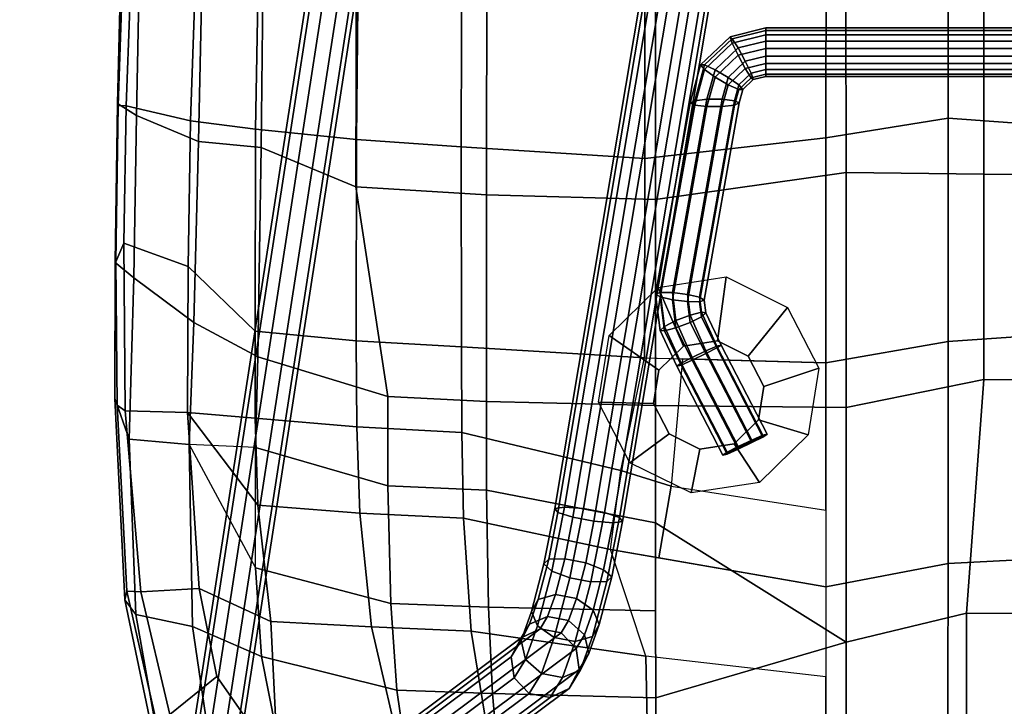
# Model space of a CAD drawing. Units: inches. Extents: x -2 to 204, y -6 to 138.
# Drawn here: x 61 to 70, y 67 to 73 of the extents above; entities that cross this region are included whole.
import ezdxf

# ---------------------------------------------------------------- set-up
doc = ezdxf.new("R2010")
doc.units = ezdxf.units.IN
doc.header["$MEASUREMENT"] = 0
for name, color, linetype in [('SEAT', 5, 'Continuous'), ('SEAT-BASE', 5, 'Continuous'), ('SEAT-OTHER', 7, 'Continuous'), ('SEAT-RUBBER', 5, 'Continuous')]:
    doc.layers.add(name, color=color, linetype=linetype)
doc.styles.get("Standard").update_dxf_attribs({"font": 'arial.ttf'})

# ---------------------------------------------------------------- blocks, each defined once
blk = doc.blocks.new('LDSHBX_0T')
at = {"layer": 'SEAT'}
for points in [[(0.8861, 0, 29.4352), (-0.8552, 0, 29.0669), (-0.9424, -1.5553, 29.0679), (0.7718, -1.5567, 29.4462)], [(1.2834, 0, 29.8672), (1.2749, -1.236, 29.9076), (-0.5519, -1.2366, 29.5056), (-0.5442, 0, 29.47)], [(2.7722, -1.5563, 29.8468), (2.6638, 0, 29.8099), (0.8861, 0, 29.4352), (0.7718, -1.5567, 29.4462)], [(3.1127, -1.236, 30.2808), (1.2749, -1.236, 29.9076), (1.2834, 0, 29.8672), (3.117, 0, 30.2592)], [(4.6799, 0, 30.2327), (2.6638, 0, 29.8099), (2.7722, -1.5563, 29.8468), (4.7604, -1.5554, 30.2563)], [(5.2093, 0, 30.6832), (5.2066, -1.3905, 30.7), (3.1127, -1.236, 30.2808), (3.117, 0, 30.2592)], [(7.0062, -1.5609, 30.7415), (6.971, 0, 30.7167), (4.6799, 0, 30.2327), (4.7604, -1.5554, 30.2563)], [(7.3776, -1.3896, 31.1099), (5.2066, -1.3905, 30.7), (5.2093, 0, 30.6832), (7.3921, 0, 31.098)], [(1.2749, -1.236, 29.9076), (1.2597, -2.471, 29.9837), (-0.3127, -2.4724, 29.6377), (-0.5519, -1.2366, 29.5056)], [(3.3628, -2.4706, 30.3893), (1.2597, -2.471, 29.9837), (1.2749, -1.236, 29.9076), (3.1127, -1.236, 30.2808)], [(5.2066, -1.3905, 30.7), (5.4658, -2.4705, 30.7898), (3.3628, -2.4706, 30.3893), (3.1127, -1.236, 30.2808)], [(7.345, -2.4705, 31.1448), (5.4658, -2.4705, 30.7898), (5.2066, -1.3905, 30.7), (7.3776, -1.3896, 31.1099)], [(0.7718, -1.5567, 29.4462), (-0.9424, -1.5553, 29.0679), (-0.7936, -2.6495, 29.1711), (0.95, -2.6511, 29.5427)], [(2.964, -2.6519, 29.9315), (2.7722, -1.5563, 29.8468), (0.7718, -1.5567, 29.4462), (0.95, -2.6511, 29.5427)], [(4.7604, -1.5554, 30.2563), (2.7722, -1.5563, 29.8468), (2.964, -2.6519, 29.9315), (4.9684, -2.6512, 30.3448)], [(6.9581, -2.6534, 30.7752), (7.0062, -1.5609, 30.7415), (4.7604, -1.5554, 30.2563), (4.9684, -2.6512, 30.3448)], [(1.5016, -4.1775, 30.1432), (-0.6077, -4.1772, 29.7633), (-0.3127, -2.4724, 29.6377), (1.2597, -2.471, 29.9837)], [(3.3447, -4.1784, 30.4944), (1.5016, -4.1775, 30.1432), (1.2597, -2.471, 29.9837), (3.3628, -2.4706, 30.3893)], [(5.4658, -2.4705, 30.7898), (4.3975, -4.1785, 30.6968), (3.3447, -4.1784, 30.4944), (3.3628, -2.4706, 30.3893)], [(5.9643, -4.1753, 30.9975), (5.1834, -4.1776, 30.8484), (4.3975, -4.1785, 30.6968), (5.4658, -2.4705, 30.7898)], [(7.2553, -4.1671, 31.2484), (5.9643, -4.1753, 30.9975), (5.4658, -2.4705, 30.7898), (7.345, -2.4705, 31.1448)], [(1.1333, -4.2751, 29.7368), (0.95, -2.6511, 29.5427), (-0.7936, -2.6495, 29.1711), (-0.9029, -4.2734, 29.4133)], [(2.9195, -4.2757, 30.0718), (2.964, -2.6519, 29.9315), (0.95, -2.6511, 29.5427), (1.1333, -4.2751, 29.7368)], [(4.2821, -2.6515, 30.2033), (2.964, -2.6519, 29.9315), (2.9288, -3.9367, 30.0425), (4.0686, -4.0373, 30.2826)], [(4.0686, -4.0373, 30.2826), (4.2821, -2.6515, 30.2033), (4.9684, -2.6512, 30.3448), (4.7102, -4.1489, 30.422)], [(4.6355, -4.5824, 30.4443), (4.9684, -2.6512, 30.3448), (5.7749, -2.6521, 30.5192), (5.5888, -4.266, 30.5997)], [(6.7612, -4.2424, 30.8463), (6.9581, -2.6534, 30.7752), (5.7749, -2.6521, 30.5192), (5.5888, -4.266, 30.5997)], [(2.9195, -4.2757, 30.0718), (2.9288, -3.9367, 30.0425), (4.0686, -4.0373, 30.2826), (3.9287, -4.4903, 30.2896)], [(3.9287, -4.4903, 30.2896), (4.0686, -4.0373, 30.2826), (4.7102, -4.1489, 30.422), (4.6355, -4.5824, 30.4443)], [(1.5016, -4.1775, 30.1432), (1.4591, -5.6916, 30.3517), (-0.6841, -5.6908, 30.1046), (-0.6077, -4.1772, 29.7633)], [(3.3092, -5.6922, 30.6704), (1.4591, -5.6916, 30.3517), (1.5016, -4.1775, 30.1432), (3.3447, -4.1784, 30.4944)], [(3.3447, -4.1784, 30.4944), (4.3975, -4.1785, 30.6968), (4.1027, -5.6913, 30.8182), (3.3092, -5.6922, 30.6704)], [(4.3975, -4.1785, 30.6968), (5.1834, -4.1776, 30.8484), (5.1509, -5.674, 31.0165), (4.1027, -5.6913, 30.8182)], [(5.1834, -4.1776, 30.8484), (5.9643, -4.1753, 30.9975), (5.9239, -5.6396, 31.1583), (5.1509, -5.674, 31.0165)], [(5.9643, -4.1753, 30.9975), (7.2553, -4.1671, 31.2484), (6.9364, -5.5516, 31.3357), (5.9239, -5.6396, 31.1583)], [(1.1333, -4.2751, 29.7368), (-0.9029, -4.2734, 29.4133), (-1.0505, -5.9125, 29.8548), (1.0282, -5.9201, 30.0295)], [(2.8212, -5.9169, 30.3196), (2.9195, -4.2757, 30.0718), (1.1333, -4.2751, 29.7368), (1.0282, -5.9201, 30.0295)], [(2.9195, -4.2757, 30.0718), (2.8212, -5.9169, 30.3196), (3.5886, -5.9152, 30.4531), (3.9287, -4.4903, 30.2896)], [(4.6355, -4.5824, 30.4443), (4.3553, -5.899, 30.588), (5.3655, -5.8303, 30.7573), (5.5888, -4.266, 30.5997)], [(5.5888, -4.266, 30.5997), (5.3655, -5.8303, 30.7573), (6.5964, -5.6307, 30.9441), (6.7612, -4.2424, 30.8463)], [(3.9287, -4.4903, 30.2896), (3.5886, -5.9152, 30.4531), (4.3553, -5.899, 30.588), (4.6355, -4.5824, 30.4443)], [(6.9364, -5.5516, 31.3357), (6.9026, -6.3487, 31.4279), (5.8934, -6.4949, 31.2915), (5.9239, -5.6396, 31.1583)], [(5.9239, -5.6396, 31.1583), (5.8934, -6.4949, 31.2915), (5.1184, -6.5508, 31.1744), (5.1509, -5.674, 31.0165)], [(6.5964, -5.6307, 30.9441), (5.3655, -5.8303, 30.7573), (5.3278, -6.7245, 30.9338), (6.5754, -6.4324, 31.052)], [(1.4591, -5.6916, 30.3517), (1.3875, -6.8632, 30.7017), (-0.7847, -6.8562, 30.5518), (-0.6841, -5.6908, 30.1046)], [(3.2664, -6.5756, 30.8735), (1.3875, -6.8632, 30.7017), (1.4591, -5.6916, 30.3517), (3.3092, -5.6922, 30.6704)], [(3.3092, -5.6922, 30.6704), (4.1027, -5.6913, 30.8182), (4.0646, -6.5767, 31.0036), (3.2664, -6.5756, 30.8735)], [(5.1509, -5.674, 31.0165), (5.1184, -6.5508, 31.1744), (4.0646, -6.5767, 31.0036), (4.1027, -5.6913, 30.8182)], [(4.3553, -5.899, 30.588), (3.5886, -5.9152, 30.4531), (3.538, -6.8555, 30.6877), (4.3086, -6.8284, 30.8008)], [(5.3655, -5.8303, 30.7573), (4.3553, -5.899, 30.588), (4.3086, -6.8284, 30.8008), (5.3278, -6.7245, 30.9338)], [(1.0282, -5.9201, 30.0295), (-1.0505, -5.9125, 29.8548), (-1.1513, -6.8362, 30.2525), (0.9634, -6.8577, 30.3438)], [(2.7669, -6.8601, 30.5752), (2.8212, -5.9169, 30.3196), (1.0282, -5.9201, 30.0295), (0.9634, -6.8577, 30.3438)], [(2.8212, -5.9169, 30.3196), (2.7669, -6.8601, 30.5752), (3.538, -6.8555, 30.6877), (3.5886, -5.9152, 30.4531)], [(5.8934, -6.4949, 31.2915), (6.9026, -6.3487, 31.4279), (6.8723, -7.4558, 31.4936), (5.5937, -7.7075, 31.4549)], [(5.3278, -6.7245, 30.9338), (5.2784, -7.6255, 31.1626), (6.5535, -7.5629, 31.1848), (6.5754, -6.4324, 31.052)], [(5.1184, -6.5508, 31.1744), (5.8934, -6.4949, 31.2915), (5.5937, -7.7075, 31.4549), (4.7988, -7.7613, 31.4108)], [(2.9092, -7.7419, 31.2607), (1.0349, -7.7122, 31.0828), (1.3875, -6.8632, 30.7017), (3.2664, -6.5756, 30.8735)], [(4.0646, -6.5767, 31.0036), (3.7205, -7.7639, 31.3312), (2.9092, -7.7419, 31.2607), (3.2664, -6.5756, 30.8735)], [(4.0646, -6.5767, 31.0036), (5.1184, -6.5508, 31.1744), (4.7988, -7.7613, 31.4108), (3.7205, -7.7639, 31.3312)], [(4.3086, -6.8284, 30.8008), (4.2395, -7.7409, 31.1115), (5.2784, -7.6255, 31.1626), (5.3278, -6.7245, 30.9338)], [(0.9634, -6.8577, 30.3438), (-1.1513, -6.8362, 30.2525), (-1.2812, -7.7227, 30.7589), (0.8709, -7.7612, 30.7954)], [(1.3875, -6.8632, 30.7017), (1.0349, -7.7122, 31.0828), (-0.8913, -7.6904, 31.0269), (-0.7847, -6.8562, 30.5518)], [(2.6811, -7.7668, 30.9791), (2.7669, -6.8601, 30.5752), (0.9634, -6.8577, 30.3438), (0.8709, -7.7612, 30.7954)], [(3.538, -6.8555, 30.6877), (2.7669, -6.8601, 30.5752), (2.6811, -7.7668, 30.9791), (3.4591, -7.7665, 31.051)], [(3.538, -6.8555, 30.6877), (3.4591, -7.7665, 31.051), (4.2395, -7.7409, 31.1115), (4.3086, -6.8284, 30.8008)], [(6.8723, -7.4558, 31.4936), (6.1149, -8.2114, 31.4639), (5.3237, -8.3265, 31.4742), (5.5937, -7.7075, 31.4549)], [(6.5535, -7.5629, 31.1848), (5.2784, -7.6255, 31.1626), (4.9849, -8.2663, 31.242), (5.7738, -8.1089, 31.2176)], [(6.5535, -7.5629, 31.1848), (5.7738, -8.1089, 31.2176), (6.114, -8.5295, 31.0817), (7.0932, -8.1184, 31.0188)], [(5.2784, -7.6255, 31.1626), (4.2395, -7.7409, 31.1115), (3.4071, -8.3718, 31.2302), (4.9849, -8.2663, 31.242)], [(-1.2812, -7.7227, 30.7589), (-1.089, -8.28, 31.1102), (0.7967, -8.3455, 31.0986), (0.8709, -7.7612, 30.7954)], [(-0.8913, -7.6904, 31.0269), (1.0349, -7.7122, 31.0828), (0.9827, -8.2734, 31.3324), (-0.9617, -8.2323, 31.3393)], [(0.8709, -7.7612, 30.7954), (0.7967, -8.3455, 31.0986), (2.0997, -8.3646, 31.1735), (2.6811, -7.7668, 30.9791)], [(1.0349, -7.7122, 31.0828), (2.9092, -7.7419, 31.2607), (2.6022, -8.3152, 31.414), (0.9827, -8.2734, 31.3324)], [(2.9092, -7.7419, 31.2607), (3.7205, -7.7639, 31.3312), (3.6947, -8.3584, 31.4537), (2.6022, -8.3152, 31.414)], [(4.2395, -7.7409, 31.1115), (3.4591, -7.7665, 31.051), (3.4591, -7.7665, 31.051), (3.4071, -8.3718, 31.2302)], [(5.5937, -7.7075, 31.4549), (5.3237, -8.3265, 31.4742), (3.6947, -8.3584, 31.4537), (4.7988, -7.7613, 31.4108)], [(2.6811, -7.7668, 30.9791), (2.0997, -8.3646, 31.1735), (3.4071, -8.3718, 31.2302), (3.4591, -7.7665, 31.051)], [(6.114, -8.5295, 31.0817), (5.7738, -8.1089, 31.2176), (4.9849, -8.2663, 31.242), (5.0152, -8.7902, 31.1358)], [(0.7967, -8.3455, 31.0986), (-1.089, -8.28, 31.1102), (-1.1071, -8.8547, 31.1859), (0.6624, -8.9227, 31.164)], [(0.9827, -8.2734, 31.3324), (0.7485, -8.8274, 31.3762), (-0.9225, -8.7959, 31.3851), (-0.9617, -8.2323, 31.3393)], [(2.6022, -8.3152, 31.414), (2.2015, -8.854, 31.3978), (0.7485, -8.8274, 31.3762), (0.9827, -8.2734, 31.3324)], [(4.9849, -8.2663, 31.242), (3.4071, -8.3718, 31.2302), (3.3922, -8.9303, 31.1806), (5.0152, -8.7902, 31.1358)], [(6.2599, -8.6506, 31.2306), (5.2175, -8.8361, 31.2988), (5.3237, -8.3265, 31.4742), (6.1149, -8.2114, 31.4639)], [(2.0997, -8.3646, 31.1735), (0.7967, -8.3455, 31.0986), (0.6624, -8.9227, 31.164), (1.8914, -8.9427, 31.1811)], [(3.3922, -8.9303, 31.1806), (3.4071, -8.3718, 31.2302), (2.0997, -8.3646, 31.1735), (1.8914, -8.9427, 31.1811)], [(3.6467, -8.8947, 31.3747), (2.2015, -8.854, 31.3978), (2.6022, -8.3152, 31.414), (3.6947, -8.3584, 31.4537)], [(5.3237, -8.3265, 31.4742), (5.2175, -8.8361, 31.2988), (3.6467, -8.8947, 31.3747), (3.6947, -8.3584, 31.4537)], [(6.2348, -8.6382, 31.0487), (6.114, -8.5295, 31.0817), (5.0152, -8.7902, 31.1358), (5.0077, -8.9148, 31.1407)], [(6.2348, -8.6382, 31.0487), (5.0077, -8.9148, 31.1407), (5.0861, -8.9346, 31.1888), (6.2716, -8.6865, 31.1012)], [(6.2716, -8.6865, 31.1012), (5.0861, -8.9346, 31.1888), (5.2175, -8.8361, 31.2988), (6.2599, -8.6506, 31.2306)], [(0.6404, -8.999, 31.2875), (-0.9411, -8.9616, 31.2836), (-0.9225, -8.7959, 31.3851), (0.7485, -8.8274, 31.3762)], [(5.0152, -8.7902, 31.1358), (3.3922, -8.9303, 31.1806), (3.3413, -9.0034, 31.1992), (5.0077, -8.9148, 31.1407)], [(0.6624, -8.9227, 31.164), (-1.1071, -8.8547, 31.1859), (-1.0035, -8.9361, 31.21), (0.6584, -8.9927, 31.1941)], [(2.2015, -8.854, 31.3978), (2.0665, -9.0201, 31.3034), (0.6404, -8.999, 31.2875), (0.7485, -8.8274, 31.3762)], [(3.283, -9.0242, 31.2928), (2.0665, -9.0201, 31.3034), (2.2015, -8.854, 31.3978), (3.6467, -8.8947, 31.3747)], [(5.0861, -8.9346, 31.1888), (3.283, -9.0242, 31.2928), (3.6467, -8.8947, 31.3747), (5.2175, -8.8361, 31.2988)], [(0.6584, -8.9927, 31.1941), (-1.0035, -8.9361, 31.21), (-0.9411, -8.9616, 31.2836), (0.6404, -8.999, 31.2875)], [(2.0665, -9.0201, 31.3034), (2.0579, -9.0139, 31.2111), (0.6584, -8.9927, 31.1941), (0.6404, -8.999, 31.2875)], [(2.0579, -9.0139, 31.2111), (1.8914, -8.9427, 31.1811), (0.6624, -8.9227, 31.164), (0.6584, -8.9927, 31.1941)], [(3.3922, -8.9303, 31.1806), (1.8914, -8.9427, 31.1811), (2.0579, -9.0139, 31.2111), (3.3413, -9.0034, 31.1992)], [(3.3413, -9.0034, 31.1992), (3.283, -9.0242, 31.2928), (5.0861, -8.9346, 31.1888), (5.0077, -8.9148, 31.1407)], [(3.3413, -9.0034, 31.1992), (2.0579, -9.0139, 31.2111), (2.0665, -9.0201, 31.3034), (3.283, -9.0242, 31.2928)]]:
    blk.add_3dface(points, dxfattribs=at)
at = {"layer": 'SEAT-BASE'}
for points in [[(-0.0349, 3.3167, 28.8895), (-0.0349, -3.1893, 28.8895), (-0.0136, -3.1893, 29.0238), (-0.0136, 3.3167, 29.0238)], [(0.0269, 3.3167, 28.7683), (0.0269, -3.1893, 28.7683), (-0.0349, -3.1893, 28.8895), (-0.0349, 3.3167, 28.8895)], [(-0.0136, 3.3167, 29.0238), (-0.0136, -3.1893, 29.0238), (0.0825, -3.1893, 29.1199), (0.0825, 3.3167, 29.1199)], [(0.148, 3.3167, 28.7066), (0.148, -3.1893, 28.7066), (0.0269, -3.1893, 28.7683), (0.0269, 3.3167, 28.7683)], [(0.0825, 3.3167, 29.1199), (0.0825, -3.1893, 29.1199), (0.2168, -3.1893, 29.1412), (0.2168, 3.3167, 29.1412)], [(0.2823, 3.3167, 28.7279), (0.2823, -3.1893, 28.7279), (0.148, -3.1893, 28.7066), (0.148, 3.3167, 28.7066)], [(0.2168, 3.3167, 29.1412), (0.2168, -3.1893, 29.1412), (0.338, -3.1893, 29.0795), (0.338, 3.3167, 29.0795)], [(0.3784, 3.3167, 28.824), (0.3784, -3.1893, 28.824), (0.2823, -3.1893, 28.7279), (0.2823, 3.3167, 28.7279)], [(0.338, 3.3167, 29.0795), (0.338, -3.1893, 29.0795), (0.3997, -3.1893, 28.9583), (0.3997, 3.3167, 28.9583)], [(0.3997, 3.3167, 28.9583), (0.3997, -3.1893, 28.9583), (0.3784, -3.1893, 28.824), (0.3784, 3.3167, 28.824)], [(4.3048, -4.6361, 29.9102), (4.3486, -4.5021, 29.7782), (-3.2296, -3.2288, 28.5418), (-3.2734, -3.3628, 28.6739)], [(4.3486, -4.5021, 29.7782), (4.3836, -4.4733, 29.5905), (-3.1946, -3.2, 28.3541), (-3.2296, -3.2288, 28.5418)], [(4.3836, -4.4733, 29.5905), (4.3964, -4.5607, 29.4187), (-3.1817, -3.2874, 28.1824), (-3.1946, -3.2, 28.3541)], [(-0.0349, -3.1893, 28.8895), (0.0448, -3.5105, 28.9021), (0.0611, -3.4907, 29.0356), (-0.0136, -3.1893, 29.0238)], [(0.0269, -3.1893, 28.7683), (0.1016, -3.4907, 28.7802), (0.0448, -3.5105, 28.9021), (-0.0349, -3.1893, 28.8895)], [(-0.0136, -3.1893, 29.0238), (0.0611, -3.4907, 29.0356), (0.1444, -3.4387, 29.1297), (0.0825, -3.1893, 29.1199)], [(0.148, -3.1893, 28.7066), (0.2099, -3.4387, 28.7164), (0.1016, -3.4907, 28.7802), (0.0269, -3.1893, 28.7683)], [(0.0825, -3.1893, 29.1199), (0.1444, -3.4387, 29.1297), (0.2628, -3.3745, 29.1485), (0.2168, -3.1893, 29.1412)], [(0.2823, -3.1893, 28.7279), (0.3282, -3.3745, 28.7352), (0.2099, -3.4387, 28.7164), (0.148, -3.1893, 28.7066)], [(0.2168, -3.1893, 29.1412), (0.2628, -3.3745, 29.1485), (0.371, -3.3225, 29.0847), (0.338, -3.1893, 29.0795)], [(0.3784, -3.1893, 28.824), (0.4115, -3.3225, 28.8293), (0.3282, -3.3745, 28.7352), (0.2823, -3.1893, 28.7279)], [(0.338, -3.1893, 29.0795), (0.371, -3.3225, 29.0847), (0.4278, -3.3027, 28.9628), (0.3997, -3.1893, 28.9583)], [(0.3997, -3.1893, 28.9583), (0.4278, -3.3027, 28.9628), (0.4115, -3.3225, 28.8293), (0.3784, -3.1893, 28.824)], [(2.8133, -3.629, 29.5424), (3.6108, -3.2164, 29.6687), (3.602, -3.1786, 29.6073), (2.8045, -3.5912, 29.4809)], [(2.8045, -3.5912, 29.4809), (3.602, -3.1786, 29.6073), (3.6278, -3.2164, 29.5614), (2.8303, -3.629, 29.4351)], [(2.8574, -3.7281, 29.5695), (3.655, -3.3155, 29.6959), (3.6108, -3.2164, 29.6687), (2.8133, -3.629, 29.5424)], [(2.8303, -3.629, 29.4351), (3.6278, -3.2164, 29.5614), (3.6782, -3.3155, 29.5492), (2.8806, -3.7281, 29.4229)], [(3.7911, -3.5748, 29.6372), (3.7807, -3.537, 29.5856), (3.6278, -3.2164, 29.5614), (3.602, -3.1786, 29.6073)], [(3.7911, -3.5748, 29.6372), (3.602, -3.1786, 29.6073), (3.6108, -3.2164, 29.6687), (3.7638, -3.537, 29.6929)], [(3.7134, -3.4379, 29.7051), (3.7638, -3.537, 29.6929), (3.6108, -3.2164, 29.6687), (3.655, -3.3155, 29.6959)], [(3.7366, -3.4379, 29.5585), (3.6782, -3.3155, 29.5492), (3.6278, -3.2164, 29.5614), (3.7807, -3.537, 29.5856)], [(4.3964, -4.5607, 29.4187), (4.3823, -4.7309, 29.3286), (-3.1959, -3.4576, 28.0922), (-3.1817, -3.2874, 28.1824)], [(0.2628, -3.3745, 29.1485), (0.4074, -3.527, 29.1714), (0.4751, -3.4322, 29.1012), (0.371, -3.3225, 29.0847)], [(0.4115, -3.3225, 28.8293), (0.5156, -3.4322, 28.8457), (0.4729, -3.527, 28.7581), (0.3282, -3.3745, 28.7352)], [(0.371, -3.3225, 29.0847), (0.4751, -3.4322, 29.1012), (0.5164, -3.396, 28.9768), (0.4278, -3.3027, 28.9628)], [(0.4278, -3.3027, 28.9628), (0.5164, -3.396, 28.9768), (0.5156, -3.4322, 28.8457), (0.4115, -3.3225, 28.8293)], [(2.9158, -3.8505, 29.5788), (3.7134, -3.4379, 29.7051), (3.655, -3.3155, 29.6959), (2.8574, -3.7281, 29.5695)], [(2.8806, -3.7281, 29.4229), (3.6782, -3.3155, 29.5492), (3.7366, -3.4379, 29.5585), (2.9391, -3.8505, 29.4322)], [(4.269, -4.8241, 29.9361), (4.3048, -4.6361, 29.9102), (-3.2734, -3.3628, 28.6739), (-3.3092, -3.5508, 28.6998)], [(0.0611, -3.4907, 29.0356), (0.2966, -3.7389, 29.0729), (0.3392, -3.6441, 29.1606), (0.1444, -3.4387, 29.1297)], [(0.2099, -3.4387, 28.7164), (0.4047, -3.6441, 28.7473), (0.337, -3.7389, 28.8175), (0.1016, -3.4907, 28.7802)], [(0.1444, -3.4387, 29.1297), (0.3392, -3.6441, 29.1606), (0.4074, -3.527, 29.1714), (0.2628, -3.3745, 29.1485)], [(0.3282, -3.3745, 28.7352), (0.4729, -3.527, 28.7581), (0.4047, -3.6441, 28.7473), (0.2099, -3.4387, 28.7164)], [(0.4074, -3.527, 29.1714), (0.604, -3.5813, 29.2025), (0.6165, -3.4713, 29.1236), (0.4751, -3.4322, 29.1012)], [(0.5156, -3.4322, 28.8457), (0.657, -3.4713, 28.8681), (0.6695, -3.5813, 28.7892), (0.4729, -3.527, 28.7581)], [(0.4751, -3.4322, 29.1012), (0.6165, -3.4713, 29.1236), (0.6368, -3.4293, 28.9959), (0.5164, -3.396, 28.9768)], [(0.5164, -3.396, 28.9768), (0.6368, -3.4293, 28.9959), (0.657, -3.4713, 28.8681), (0.5156, -3.4322, 28.8457)], [(0.6165, -3.4713, 29.1236), (2.3759, -3.7831, 29.4022), (2.4012, -3.7414, 29.2753), (0.6368, -3.4293, 28.9959)], [(0.6368, -3.4293, 28.9959), (2.4012, -3.7414, 29.2753), (2.4164, -3.7831, 29.1468), (0.657, -3.4713, 28.8681)], [(2.9662, -3.9496, 29.5666), (3.7638, -3.537, 29.6929), (3.7134, -3.4379, 29.7051), (2.9158, -3.8505, 29.5788)], [(2.9391, -3.8505, 29.4322), (3.7366, -3.4379, 29.5585), (3.7807, -3.537, 29.5856), (2.9832, -3.9496, 29.4593)], [(4.3823, -4.7309, 29.3286), (4.3465, -4.919, 29.3545), (-3.2317, -3.6457, 28.1181), (-3.1959, -3.4576, 28.0922)], [(0.0448, -3.5105, 28.9021), (0.2957, -3.7751, 28.9419), (0.2966, -3.7389, 29.0729), (0.0611, -3.4907, 29.0356)], [(0.1016, -3.4907, 28.7802), (0.337, -3.7389, 28.8175), (0.2957, -3.7751, 28.9419), (0.0448, -3.5105, 28.9021)], [(0.3392, -3.6441, 29.1606), (0.604, -3.7173, 29.2025), (0.604, -3.5813, 29.2025), (0.4074, -3.527, 29.1714)], [(0.4729, -3.527, 28.7581), (0.6695, -3.5813, 28.7892), (0.6695, -3.7173, 28.7892), (0.4047, -3.6441, 28.7473)], [(0.604, -3.5813, 29.2025), (2.3503, -3.8923, 29.4791), (2.3759, -3.7831, 29.4022), (0.6165, -3.4713, 29.1236)], [(0.657, -3.4713, 28.8681), (2.4164, -3.7831, 29.1468), (2.4157, -3.8923, 29.0658), (0.6695, -3.5813, 28.7892)], [(4.2548, -4.9943, 29.846), (4.269, -4.8241, 29.9361), (-3.3092, -3.5508, 28.6998), (-3.3234, -3.721, 28.6096)], [(0.604, -3.7173, 29.2025), (2.334, -4.0272, 29.4765), (2.3503, -3.8923, 29.4791), (0.604, -3.5813, 29.2025)], [(0.6695, -3.5813, 28.7892), (2.4157, -3.8923, 29.0658), (2.3994, -4.0272, 29.0632), (0.6695, -3.7173, 28.7892)], [(2.5106, -3.766, 29.4236), (2.8133, -3.629, 29.5424), (2.8045, -3.5912, 29.4809), (2.5158, -3.7269, 29.2935)], [(2.5158, -3.7269, 29.2935), (2.8045, -3.5912, 29.4809), (2.8303, -3.629, 29.4351), (2.551, -3.766, 29.1681)], [(2.9935, -3.9874, 29.5109), (3.7911, -3.5748, 29.6372), (3.7638, -3.537, 29.6929), (2.9662, -3.9496, 29.5666)], [(2.9832, -3.9496, 29.4593), (3.7807, -3.537, 29.5856), (3.7911, -3.5748, 29.6372), (2.9935, -3.9874, 29.5109)], [(4.3465, -4.919, 29.3545), (4.3027, -5.0529, 29.4865), (-3.2755, -3.7796, 28.2501), (-3.2317, -3.6457, 28.1181)], [(0.2966, -3.7389, 29.0729), (0.6165, -3.8273, 29.1236), (0.604, -3.7173, 29.2025), (0.3392, -3.6441, 29.1606)], [(0.4047, -3.6441, 28.7473), (0.6695, -3.7173, 28.7892), (0.657, -3.8273, 28.8681), (0.337, -3.7389, 28.8175)], [(2.5374, -3.8686, 29.5087), (2.8574, -3.7281, 29.5695), (2.8133, -3.629, 29.5424), (2.5106, -3.766, 29.4236)], [(2.551, -3.766, 29.1681), (2.8303, -3.629, 29.4351), (2.8806, -3.7281, 29.4229), (2.6028, -3.8686, 29.0954)], [(4.2677, -5.0817, 29.6742), (4.2548, -4.9943, 29.846), (-3.3234, -3.721, 28.6096), (-3.3105, -3.8084, 28.4379)], [(4.3027, -5.0529, 29.4865), (4.2677, -5.0817, 29.6742), (-3.3105, -3.8084, 28.4379), (-3.2755, -3.7796, 28.2501)], [(0.2957, -3.7751, 28.9419), (0.6368, -3.8693, 28.9959), (0.6165, -3.8273, 29.1236), (0.2966, -3.7389, 29.0729)], [(0.337, -3.7389, 28.8175), (0.657, -3.8273, 28.8681), (0.6368, -3.8693, 28.9959), (0.2957, -3.7751, 28.9419)], [(0.6165, -3.8273, 29.1236), (2.3333, -4.1364, 29.3955), (2.334, -4.0272, 29.4765), (0.604, -3.7173, 29.2025)], [(0.6695, -3.7173, 28.7892), (2.3994, -4.0272, 29.0632), (2.3737, -4.1364, 29.14), (0.657, -3.8273, 28.8681)], [(2.3503, -3.8923, 29.4791), (2.5374, -3.8686, 29.5087), (2.5106, -3.766, 29.4236), (2.3759, -3.7831, 29.4022)], [(2.3759, -3.7831, 29.4022), (2.5106, -3.766, 29.4236), (2.5158, -3.7269, 29.2935), (2.4012, -3.7414, 29.2753)], [(2.4012, -3.7414, 29.2753), (2.5158, -3.7269, 29.2935), (2.551, -3.766, 29.1681), (2.4164, -3.7831, 29.1468)], [(2.4164, -3.7831, 29.1468), (2.551, -3.766, 29.1681), (2.6028, -3.8686, 29.0954), (2.4157, -3.8923, 29.0658)], [(2.586, -3.9953, 29.5164), (2.9158, -3.8505, 29.5788), (2.8574, -3.7281, 29.5695), (2.5374, -3.8686, 29.5087)], [(2.6028, -3.8686, 29.0954), (2.8806, -3.7281, 29.4229), (2.9391, -3.8505, 29.4322), (2.6515, -3.9953, 29.1031)], [(0.6368, -3.8693, 28.9959), (2.3485, -4.1781, 29.267), (2.3333, -4.1364, 29.3955), (0.6165, -3.8273, 29.1236)], [(0.657, -3.8273, 28.8681), (2.3737, -4.1364, 29.14), (2.3485, -4.1781, 29.267), (0.6368, -3.8693, 28.9959)], [(2.334, -4.0272, 29.4765), (2.586, -3.9953, 29.5164), (2.5374, -3.8686, 29.5087), (2.3503, -3.8923, 29.4791)], [(2.4157, -3.8923, 29.0658), (2.6028, -3.8686, 29.0954), (2.6515, -3.9953, 29.1031), (2.3994, -4.0272, 29.0632)], [(2.6378, -4.0979, 29.4437), (2.9662, -3.9496, 29.5666), (2.9158, -3.8505, 29.5788), (2.586, -3.9953, 29.5164)], [(2.6515, -3.9953, 29.1031), (2.9391, -3.8505, 29.4322), (2.9832, -3.9496, 29.4593), (2.6783, -4.0979, 29.1883)], [(2.6731, -4.137, 29.3184), (2.9935, -3.9874, 29.5109), (2.9662, -3.9496, 29.5666), (2.6378, -4.0979, 29.4437)], [(2.6783, -4.0979, 29.1883), (2.9832, -3.9496, 29.4593), (2.9935, -3.9874, 29.5109), (2.6731, -4.137, 29.3184)], [(2.3333, -4.1364, 29.3955), (2.6378, -4.0979, 29.4437), (2.586, -3.9953, 29.5164), (2.334, -4.0272, 29.4765)], [(2.3994, -4.0272, 29.0632), (2.6515, -3.9953, 29.1031), (2.6783, -4.0979, 29.1883), (2.3737, -4.1364, 29.14)], [(2.3485, -4.1781, 29.267), (2.6731, -4.137, 29.3184), (2.6378, -4.0979, 29.4437), (2.3333, -4.1364, 29.3955)], [(2.3737, -4.1364, 29.14), (2.6783, -4.0979, 29.1883), (2.6731, -4.137, 29.3184), (2.3485, -4.1781, 29.267)], [(4.9214, -4.6149, 29.7517), (4.8798, -4.5709, 29.5683), (4.3836, -4.4733, 29.5905), (4.3486, -4.5021, 29.7782)], [(4.8798, -4.5709, 29.5683), (4.816, -4.6431, 29.4009), (4.3964, -4.5607, 29.4187), (4.3836, -4.4733, 29.5905)], [(4.9251, -4.7583, 29.881), (4.9214, -4.6149, 29.7517), (4.3486, -4.5021, 29.7782), (4.3048, -4.6361, 29.9102)], [(4.816, -4.6431, 29.4009), (4.7544, -4.8039, 29.3135), (4.3823, -4.7309, 29.3286), (4.3964, -4.5607, 29.4187)], [(5.3063, -4.6825, 29.348), (5.1769, -4.7374, 29.2155), (4.816, -4.6431, 29.4009), (4.8798, -4.5709, 29.5683)], [(5.4135, -4.7437, 29.4965), (5.3063, -4.6825, 29.348), (4.8798, -4.5709, 29.5683), (4.9214, -4.6149, 29.7517)], [(4.8893, -4.9463, 29.9069), (4.9251, -4.7583, 29.881), (4.3048, -4.6361, 29.9102), (4.269, -4.8241, 29.9361)], [(5.1769, -4.7374, 29.2155), (5.0749, -4.8875, 29.1496), (4.7544, -4.8039, 29.3135), (4.816, -4.6431, 29.4009)], [(5.4576, -4.8978, 29.6043), (5.4135, -4.7437, 29.4965), (4.9214, -4.6149, 29.7517), (4.9251, -4.7583, 29.881)], [(4.7544, -4.8039, 29.3135), (4.7186, -4.9919, 29.3394), (4.3465, -4.919, 29.3545), (4.3823, -4.7309, 29.3286)], [(5.4218, -5.0858, 29.6301), (5.4576, -4.8978, 29.6043), (4.9251, -4.7583, 29.881), (4.8893, -4.9463, 29.9069)], [(5.3982, -4.8156, 28.9532), (5.2721, -4.9572, 28.9163), (5.0749, -4.8875, 29.1496), (5.1769, -4.7374, 29.2155)], [(5.5664, -4.7746, 29.0388), (5.3982, -4.8156, 28.9532), (5.1769, -4.7374, 29.2155), (5.3063, -4.6825, 29.348)], [(5.7125, -4.8497, 29.1403), (5.5664, -4.7746, 29.0388), (5.3063, -4.6825, 29.348), (5.4135, -4.7437, 29.4965)], [(5.7806, -5.0124, 29.2191), (5.7125, -4.8497, 29.1403), (5.4135, -4.7437, 29.4965), (5.4576, -4.8978, 29.6043)], [(4.8277, -5.1071, 29.8195), (4.8893, -4.9463, 29.9069), (4.269, -4.8241, 29.9361), (4.2548, -4.9943, 29.846)], [(5.0749, -4.8875, 29.1496), (5.039, -5.0755, 29.1755), (4.7186, -4.9919, 29.3394), (4.7544, -4.8039, 29.3135)], [(5.3982, -4.8156, 28.9532), (5.5206, -4.89, 28.5822), (5.3808, -5.0232, 28.5874), (5.2721, -4.9572, 28.9163)], [(5.5664, -4.7746, 29.0388), (5.711, -4.8626, 28.5998), (5.5206, -4.89, 28.5822), (5.3982, -4.8156, 28.9532)], [(5.7125, -4.8497, 29.1403), (5.8792, -4.9513, 28.6334), (5.711, -4.8626, 28.5998), (5.5664, -4.7746, 29.0388)], [(5.7806, -5.0124, 29.2191), (5.961, -5.1223, 28.6702), (5.8792, -4.9513, 28.6334), (5.7125, -4.8497, 29.1403)], [(4.7186, -4.9919, 29.3394), (4.7222, -5.1353, 29.4687), (4.3027, -5.0529, 29.4865), (4.3465, -4.919, 29.3545)], [(5.2721, -4.9572, 28.9163), (5.2363, -5.1452, 28.9422), (5.039, -5.0755, 29.1755), (5.0749, -4.8875, 29.1496)], [(5.5206, -4.89, 28.5822), (8.8113, -9.2945, 0.2488), (8.6715, -9.4277, 0.2539), (5.3808, -5.0232, 28.5874)], [(5.7448, -5.2004, 29.245), (5.7806, -5.0124, 29.2191), (5.4576, -4.8978, 29.6043), (5.4218, -5.0858, 29.6301)], [(5.711, -4.8626, 28.5998), (9.0017, -9.267, 0.2664), (8.8113, -9.2945, 0.2488), (5.5206, -4.89, 28.5822)], [(5.8792, -4.9513, 28.6334), (9.1699, -9.3558, 0.3), (9.0017, -9.267, 0.2664), (5.711, -4.8626, 28.5998)], [(4.7639, -5.1793, 29.6521), (4.8277, -5.1071, 29.8195), (4.2548, -4.9943, 29.846), (4.2677, -5.0817, 29.6742)], [(5.039, -5.0755, 29.1755), (5.0832, -5.2296, 29.2833), (4.7222, -5.1353, 29.4687), (4.7186, -4.9919, 29.3394)], [(5.3197, -5.236, 29.5643), (5.4218, -5.0858, 29.6301), (4.8893, -4.9463, 29.9069), (4.8277, -5.1071, 29.8195)], [(5.2721, -4.9572, 28.9163), (5.3808, -5.0232, 28.5874), (5.345, -5.2112, 28.6133), (5.2363, -5.1452, 28.9422)], [(5.3808, -5.0232, 28.5874), (8.6715, -9.4277, 0.2539), (8.6357, -9.6157, 0.2798), (5.345, -5.2112, 28.6133)], [(5.7448, -5.2004, 29.245), (5.9252, -5.3103, 28.6961), (5.961, -5.1223, 28.6702), (5.7806, -5.0124, 29.2191)], [(5.961, -5.1223, 28.6702), (9.2517, -9.5268, 0.3367), (9.1699, -9.3558, 0.3), (5.8792, -4.9513, 28.6334)], [(4.7222, -5.1353, 29.4687), (4.7639, -5.1793, 29.6521), (4.2677, -5.0817, 29.6742), (4.3027, -5.0529, 29.4865)], [(5.1904, -5.2909, 29.4318), (5.3197, -5.236, 29.5643), (4.8277, -5.1071, 29.8195), (4.7639, -5.1793, 29.6521)], [(5.2363, -5.1452, 28.9422), (5.3044, -5.3079, 29.021), (5.0832, -5.2296, 29.2833), (5.039, -5.0755, 29.1755)], [(5.6187, -5.342, 29.2081), (5.7448, -5.2004, 29.245), (5.4218, -5.0858, 29.6301), (5.3197, -5.236, 29.5643)], [(5.0832, -5.2296, 29.2833), (5.1904, -5.2909, 29.4318), (4.7639, -5.1793, 29.6521), (4.7222, -5.1353, 29.4687)], [(5.2363, -5.1452, 28.9422), (5.345, -5.2112, 28.6133), (5.4268, -5.3822, 28.65), (5.3044, -5.3079, 29.021)], [(5.6187, -5.342, 29.2081), (5.7854, -5.4435, 28.7012), (5.9252, -5.3103, 28.6961), (5.7448, -5.2004, 29.245)], [(5.9252, -5.3103, 28.6961), (9.2159, -9.7148, 0.3626), (9.2517, -9.5268, 0.3367), (5.961, -5.1223, 28.6702)], [(5.3044, -5.3079, 29.021), (5.4505, -5.383, 29.1225), (5.1904, -5.2909, 29.4318), (5.0832, -5.2296, 29.2833)], [(5.4505, -5.383, 29.1225), (5.6187, -5.342, 29.2081), (5.3197, -5.236, 29.5643), (5.1904, -5.2909, 29.4318)], [(5.345, -5.2112, 28.6133), (8.6357, -9.6157, 0.2798), (8.7175, -9.7867, 0.3165), (5.4268, -5.3822, 28.65)], [(5.3044, -5.3079, 29.021), (5.4268, -5.3822, 28.65), (5.5951, -5.471, 28.6836), (5.4505, -5.383, 29.1225)], [(5.4505, -5.383, 29.1225), (5.5951, -5.471, 28.6836), (5.7854, -5.4435, 28.7012), (5.6187, -5.342, 29.2081)], [(5.7854, -5.4435, 28.7012), (9.0761, -9.848, 0.3677), (9.2159, -9.7148, 0.3626), (5.9252, -5.3103, 28.6961)], [(5.4268, -5.3822, 28.65), (8.7175, -9.7867, 0.3165), (8.8858, -9.8755, 0.3501), (5.5951, -5.471, 28.6836)], [(5.5951, -5.471, 28.6836), (8.8858, -9.8755, 0.3501), (9.0761, -9.848, 0.3677), (5.7854, -5.4435, 28.7012)], [(-7.0918, -5.8559, 12.9893), (7.5842, -8.1293, 12.9893), (7.5842, -8.0873, 12.86), (-7.0918, -5.8139, 12.86)], [(-7.0918, -5.8139, 12.86), (7.5842, -8.0873, 12.86), (7.5842, -8.1293, 12.7307), (-7.0918, -5.8559, 12.7307)], [(-7.0918, -5.9659, 13.0692), (7.5842, -8.2393, 13.0692), (7.5842, -8.1293, 12.9893), (-7.0918, -5.8559, 12.9893)], [(-7.0918, -5.8559, 12.7307), (7.5842, -8.1293, 12.7307), (7.5842, -8.2393, 12.6508), (-7.0918, -5.9659, 12.6508)], [(-7.0918, -6.1019, 13.0692), (7.5842, -8.3753, 13.0692), (7.5842, -8.2393, 13.0692), (-7.0918, -5.9659, 13.0692)], [(-7.0918, -5.9659, 12.6508), (7.5842, -8.2393, 12.6508), (7.5842, -8.3753, 12.6508), (-7.0918, -6.1019, 12.6508)], [(-7.0918, -6.2119, 12.9893), (7.5842, -8.4853, 12.9893), (7.5842, -8.3753, 13.0692), (-7.0918, -6.1019, 13.0692)], [(-7.0918, -6.1019, 12.6508), (7.5842, -8.3753, 12.6508), (7.5842, -8.4853, 12.7307), (-7.0918, -6.2119, 12.7307)], [(-7.0918, -6.2539, 12.86), (7.5842, -8.5273, 12.86), (7.5842, -8.4853, 12.9893), (-7.0918, -6.2119, 12.9893)], [(-7.0918, -6.2119, 12.7307), (7.5842, -8.4853, 12.7307), (7.5842, -8.5273, 12.86), (-7.0918, -6.2539, 12.86)]]:
    blk.add_3dface(points, dxfattribs=at)
at = {"layer": 'SEAT-RUBBER'}
for points in [[(2.4696, -2.9946, 29.939), (3.0101, -2.714, 29.9542), (3.1748, -3.2078, 29.6076), (2.9045, -3.3481, 29.555)], [(3.0101, -2.714, 29.9542), (3.6093, -2.8107, 30.0808), (3.4744, -3.2562, 29.6659), (3.1748, -3.2078, 29.6076)], [(3.6093, -2.8107, 30.0808), (4.0353, -3.2477, 30.2099), (3.6889, -3.4747, 29.7076), (3.4744, -3.2562, 29.6659)], [(2.1942, -3.5452, 29.8754), (2.4696, -2.9946, 29.939), (2.9045, -3.3481, 29.555), (2.7668, -3.6234, 29.5282)], [(4.0353, -3.2477, 30.2099), (4.1266, -3.8581, 30.2668), (3.7363, -3.7799, 29.7169), (3.6889, -3.4747, 29.7076)], [(2.2891, -4.1557, 29.9439), (2.1942, -3.5452, 29.8754), (2.7668, -3.6234, 29.5282), (2.8143, -3.9287, 29.5374)], [(4.1266, -3.8581, 30.2668), (3.8578, -4.4088, 30.2591), (3.5986, -4.0552, 29.6901), (3.7363, -3.7799, 29.7169)], [(2.7181, -4.5927, 30.0774), (2.2891, -4.1557, 29.9439), (2.8143, -3.9287, 29.5374), (3.0287, -4.1472, 29.5792)], [(3.8578, -4.4088, 30.2591), (3.3172, -4.6894, 30.204), (3.3283, -4.1955, 29.6375), (3.5986, -4.0552, 29.6901)], [(3.3172, -4.6894, 30.204), (2.7181, -4.5927, 30.0774), (3.0287, -4.1472, 29.5792), (3.3283, -4.1955, 29.6375)]]:
    blk.add_3dface(points, dxfattribs=at)
for points, invisible_edges in [([(3.7363, -3.7799, 29.7169), (3.5986, -4.0552, 29.6901), (2.9045, -3.3481, 29.555), (3.1748, -3.2078, 29.6076)], 10), ([(3.4744, -3.2562, 29.6659), (3.6889, -3.4747, 29.7076), (3.7363, -3.7799, 29.7169), (3.1748, -3.2078, 29.6076)], 4), ([(2.9045, -3.3481, 29.555), (3.5986, -4.0552, 29.6901), (3.3283, -4.1955, 29.6375), (2.7668, -3.6234, 29.5282)], 5), ([(3.3283, -4.1955, 29.6375), (3.0287, -4.1472, 29.5792), (2.8143, -3.9287, 29.5374), (2.7668, -3.6234, 29.5282)], 8)]:
    blk.add_3dface(points, dxfattribs=dict(at, invisible_edges=invisible_edges))
at = {"layer": 'SEAT-OTHER'}
blk.add_attdef('OTHER', (-5, -2), '', height=2, dxfattribs=at)

msp = doc.modelspace()

# ---------------------------------------------------------------- block references
at = {"rotation": 270}
msp.add_blockref('LDSHBX_0T', (70.9722, 73.1046), dxfattribs=at)

doc.saveas('drawing.dxf')
